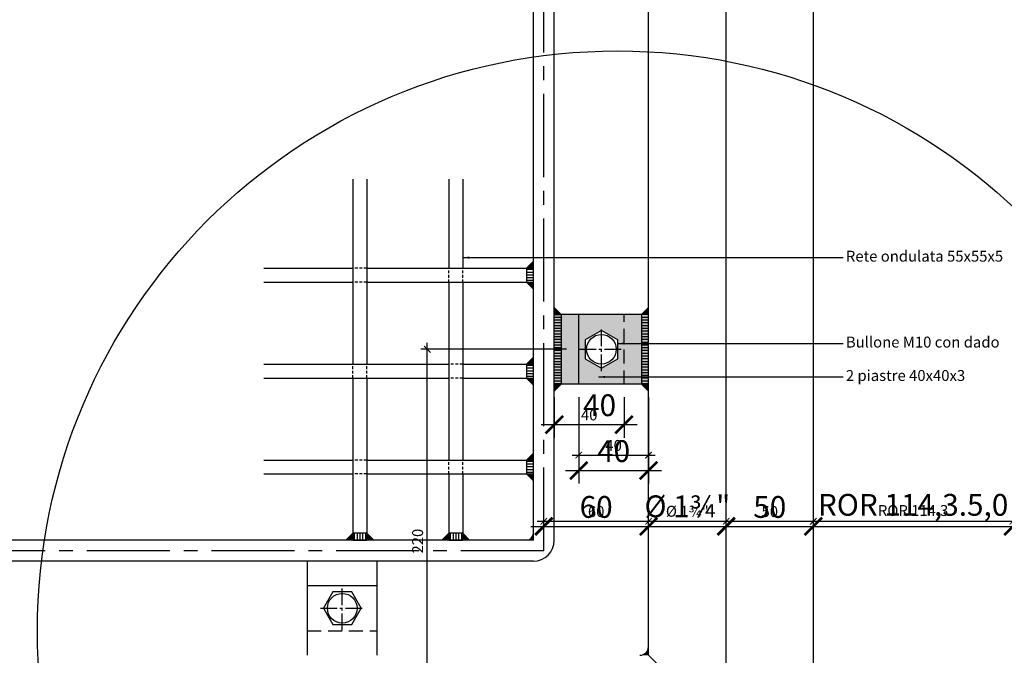
# Model space of a CAD drawing. Units: millimetres. Extents: x 2031 to 3911, y -1058 to 85.
# Drawn here: x 3594 to 3650, y -166 to -129 of the extents above; entities that cross this region are included whole.
import ezdxf

# ---------------------------------------------------------------- set-up
doc = ezdxf.new("R2010")
doc.units = ezdxf.units.MM
doc.header["$LTSCALE"] = 0.5
doc.header["$PDMODE"] = 34
doc.header["$PDSIZE"] = 2
doc.linetypes.add('CENTRO2', pattern=[28.575, 19.05, -3.175, 3.175, -3.175])
doc.linetypes.add('NASCOSTA2', pattern=[4.7625, 3.175, -1.5875])
for name, color, linetype in [('513 piantana', 3, 'Continuous'), ('514 piastra', 3, 'Continuous'), ('518 traverse', 3, 'Continuous'), ('601 misure 25', 2, 'Continuous'), ('606 misure 5', 2, 'Continuous'), ('610 misure 2.5', 2, 'Continuous'), ('704 bulloni', 2, 'Continuous'), ('707 saldature', 1, 'Continuous'), ('725 rete', 1, 'Continuous'), ('828 sfuma acciaio', 250, 'Continuous')]:
    doc.layers.add(name, color=color, linetype=linetype)
doc.layers.add('801 lin costruzioni', color=1, linetype='Continuous', plot=False)
doc.styles.add('T-arial-4mm', font='ARIALN.TTF')
doc.dimstyles.new('Mis-2.5 mm cantone', dxfattribs={"dimscale": 0.25, "dimtxt": 2.5, "dimasz": 1.5, "dimexe": 1.5, "dimexo": 3, "dimtad": 3, "dimlfac": 10, "dimzin": 9, "dimtxsty": 'T-arial-4mm', "dimblk": 'ARCHTICK', "dimcen": -2.5, "dimdle": 1.5, "dimclrd": 2, "dimclre": 2, "dimclrt": 4, "dimazin": 2, "dimtfac": 1, "dimtmove": 0, "dimatfit": 3, "dimfxl": 1, "dimlwd": -1, "dimlwe": -1, "dimarcsym": 0})
doc.dimstyles.new('Mis-25 cm cantone', dxfattribs={"dimscale": 2.5, "dimtxt": 2.5, "dimasz": 2, "dimexe": 1.5, "dimexo": 3, "dimtad": 3, "dimzin": 9, "dimtxsty": 'T-arial-4mm', "dimblk": 'ARCHTICK', "dimcen": -2.5, "dimdle": 1.5, "dimclrd": 2, "dimclre": 2, "dimclrt": 4, "dimazin": 2, "dimtfac": 1, "dimtmove": 0, "dimatfit": 3, "dimfxl": 1, "dimlwd": -1, "dimlwe": -1, "dimarcsym": 0})
doc.dimstyles.new('Mis-5 mm cantone', dxfattribs={"dimscale": 0.5, "dimtxt": 2.5, "dimasz": 2, "dimexe": 1.5, "dimexo": 1.5, "dimtad": 3, "dimlfac": 10, "dimzin": 9, "dimtxsty": 'T-arial-4mm', "dimblk": 'ARCHTICK', "dimcen": -2.5, "dimdle": 1.5, "dimclrd": 2, "dimclre": 2, "dimclrt": 4, "dimazin": 2, "dimtfac": 1, "dimtmove": 0, "dimatfit": 3, "dimfxl": 1, "dimlwd": -1, "dimlwe": -1, "dimarcsym": 0})
pattern_1 = [(180, (247, -568.93597), (-3e-17, -0.15875), [])]

# ---------------------------------------------------------------- blocks, each defined once
blk = doc.blocks.new('_ARCHTICK')
at = {"color": 0, "linetype": 'ByBlock', "const_width": 0.15}
blk.add_lwpolyline([(-0.5, -0.5), (0.5, 0.5)], dxfattribs=at)
blk = doc.blocks.new('*D51')
at = {"layer": '601 misure 25', "color": 2, "transparency": 16777216}
for p, q in [((3730.099, -81.282), (3730.099, -173.782)), ((3646.548, -85.032), (3733.849, -85.032)), ((3641.548, -170.032), (3733.849, -170.032))]:
    blk.add_line(p, q, dxfattribs=at)
at = {"layer": 'Defpoints', "color": 0, "transparency": 16777216}
for p in [(3639.048, -85.032), (3634.048, -170.032), (3730.099, -170.032)]:
    blk.add_point(p, dxfattribs=at)
at = {"layer": '601 misure 25', "color": 2, "transparency": 16777216, "xscale": 5, "yscale": 5, "zscale": 5}
for p, rotation in [((3730.099, -85.032), 90), ((3730.099, -170.032), 270)]:
    blk.add_blockref('_ARCHTICK', p, dxfattribs=dict(at, rotation=rotation))
at = {"layer": '601 misure 25', "color": 4, "transparency": 16777216, "insert": (3725.345, -127.532), "char_height": 6.25, "attachment_point": 5, "rotation": 90, "style": 'T-arial-4mm'}
blk.add_mtext('85', dxfattribs=at)
blk = doc.blocks.new('*D53')
at = {"layer": '601 misure 25', "color": 2, "transparency": 16777216}
for p, q in [((3764.486, 30.718), (3764.486, -246.782)), ((3652.263, 26.968), (3768.236, 26.968)), ((3669.328, -243.032), (3768.236, -243.032))]:
    blk.add_line(p, q, dxfattribs=at)
at = {"layer": 'Defpoints', "color": 0, "transparency": 16777216}
for p in [(3644.763, 26.968), (3661.828, -243.032), (3764.486, -243.032)]:
    blk.add_point(p, dxfattribs=at)
at = {"layer": '601 misure 25', "color": 2, "transparency": 16777216, "xscale": 5, "yscale": 5, "zscale": 5}
for p, rotation in [((3764.486, 26.968), 90), ((3764.486, -243.032), 270)]:
    blk.add_blockref('_ARCHTICK', p, dxfattribs=dict(at, rotation=rotation))
at = {"layer": '601 misure 25', "color": 4, "transparency": 16777216, "insert": (3759.732, -108.032), "char_height": 6.25, "attachment_point": 5, "rotation": 90, "style": 'T-arial-4mm'}
blk.add_mtext('270', dxfattribs=at)
blk = doc.blocks.new('*D54')
at = {"layer": '601 misure 25', "color": 2, "transparency": 16777216}
for p, q in [((3745.464, 30.718), (3745.464, -178.782)), ((3652.263, 26.968), (3749.214, 26.968)), ((3689.048, -175.032), (3749.214, -175.032))]:
    blk.add_line(p, q, dxfattribs=at)
at = {"layer": 'Defpoints', "color": 0, "transparency": 16777216}
for p in [(3644.763, 26.968), (3681.548, -175.032), (3745.464, -175.032)]:
    blk.add_point(p, dxfattribs=at)
at = {"layer": '601 misure 25', "color": 2, "transparency": 16777216, "xscale": 5, "yscale": 5, "zscale": 5}
for p, rotation in [((3745.464, 26.968), 90), ((3745.464, -175.032), 270)]:
    blk.add_blockref('_ARCHTICK', p, dxfattribs=dict(at, rotation=rotation))
at = {"layer": '601 misure 25', "color": 4, "transparency": 16777216, "insert": (3740.71, -74.032), "char_height": 6.25, "attachment_point": 5, "rotation": 90, "style": 'T-arial-4mm'}
blk.add_mtext('202', dxfattribs=at)
blk = doc.blocks.new('*D56')
at = {"layer": '610 misure 2.5', "color": 2, "transparency": 16777216}
for p, q in [((3624.198, -150.782), (3624.198, -152.727)), ((3628.198, -150.782), (3628.198, -152.727)), ((3623.823, -152.352), (3628.573, -152.352))]:
    blk.add_line(p, q, dxfattribs=at)
at = {"layer": 'Defpoints', "color": 0, "transparency": 16777216}
for p in [(3624.198, -150.032), (3628.198, -150.032), (3628.198, -152.352)]:
    blk.add_point(p, dxfattribs=at)
at = {"layer": '610 misure 2.5', "color": 2, "transparency": 16777216, "xscale": 0.375, "yscale": 0.375, "zscale": 0.375, "rotation": 180}
blk.add_blockref('_ARCHTICK', (3624.198, -152.352), dxfattribs=at)
at = {"layer": '610 misure 2.5', "color": 2, "transparency": 16777216, "xscale": 0.375, "yscale": 0.375, "zscale": 0.375}
blk.add_blockref('_ARCHTICK', (3628.198, -152.352), dxfattribs=at)
at = {"layer": '610 misure 2.5', "color": 4, "transparency": 16777216, "insert": (3626.198, -151.877), "char_height": 0.625, "attachment_point": 5, "style": 'T-arial-4mm'}
blk.add_mtext('40', dxfattribs=at)
blk = doc.blocks.new('*D57')
at = {"layer": '610 misure 2.5', "color": 2, "transparency": 16777216}
for p, q in [((3625.598, -150.782), (3625.598, -154.477)), ((3629.598, -150.782), (3629.598, -154.477)), ((3625.223, -154.102), (3629.973, -154.102))]:
    blk.add_line(p, q, dxfattribs=at)
at = {"layer": 'Defpoints', "color": 0, "transparency": 16777216}
for p in [(3625.598, -150.032), (3629.598, -150.032), (3629.598, -154.102)]:
    blk.add_point(p, dxfattribs=at)
at = {"layer": '610 misure 2.5', "color": 2, "transparency": 16777216, "xscale": 0.375, "yscale": 0.375, "zscale": 0.375, "rotation": 180}
blk.add_blockref('_ARCHTICK', (3625.598, -154.102), dxfattribs=at)
at = {"layer": '610 misure 2.5', "color": 2, "transparency": 16777216, "xscale": 0.375, "yscale": 0.375, "zscale": 0.375}
blk.add_blockref('_ARCHTICK', (3629.598, -154.102), dxfattribs=at)
at = {"layer": '610 misure 2.5', "color": 4, "transparency": 16777216, "insert": (3627.598, -153.626), "char_height": 0.625, "attachment_point": 5, "style": 'T-arial-4mm'}
blk.add_mtext('40', dxfattribs=at)
blk = doc.blocks.new('*D58')
at = {"layer": '610 misure 2.5', "color": 2, "transparency": 16777216}
blk.add_line((3623.223, -157.894), (3629.973, -157.894), dxfattribs=at)
at = {"layer": 'Defpoints', "color": 0, "transparency": 16777216}
for p in [(3629.598, -157.894), (3623.598, -159.582), (3629.598, -165.582)]:
    blk.add_point(p, dxfattribs=at)
at = {"layer": '610 misure 2.5', "color": 2, "transparency": 16777216, "xscale": 0.375, "yscale": 0.375, "zscale": 0.375, "rotation": 180}
blk.add_blockref('_ARCHTICK', (3623.598, -157.894), dxfattribs=at)
at = {"layer": '610 misure 2.5', "color": 2, "transparency": 16777216, "xscale": 0.375, "yscale": 0.375, "zscale": 0.375}
blk.add_blockref('_ARCHTICK', (3629.598, -157.894), dxfattribs=at)
at = {"layer": '610 misure 2.5', "color": 4, "transparency": 16777216, "insert": (3626.598, -157.418), "char_height": 0.625, "attachment_point": 5, "style": 'T-arial-4mm'}
blk.add_mtext('60', dxfattribs=at)
blk = doc.blocks.new('*D59')
at = {"layer": '610 misure 2.5', "color": 2, "transparency": 16777216}
blk.add_line((3629.223, -157.894), (3634.423, -157.894), dxfattribs=at)
at = {"layer": 'Defpoints', "color": 0, "transparency": 16777216}
for p in [(3634.048, -157.894), (3629.598, -165.582), (3634.048, -170.032)]:
    blk.add_point(p, dxfattribs=at)
at = {"layer": '610 misure 2.5', "color": 2, "transparency": 16777216, "xscale": 0.375, "yscale": 0.375, "zscale": 0.375, "rotation": 180}
blk.add_blockref('_ARCHTICK', (3629.598, -157.894), dxfattribs=at)
at = {"layer": '610 misure 2.5', "color": 2, "transparency": 16777216, "xscale": 0.375, "yscale": 0.375, "zscale": 0.375}
blk.add_blockref('_ARCHTICK', (3634.048, -157.894), dxfattribs=at)
at = {"layer": '610 misure 2.5', "color": 4, "transparency": 16777216, "insert": (3631.823, -157.401), "char_height": 0.625, "attachment_point": 5, "style": 'T-arial-4mm'}
blk.add_mtext('%%c 1¾"', dxfattribs=at)
blk = doc.blocks.new('*D60')
at = {"layer": '610 misure 2.5', "color": 2, "transparency": 16777216}
blk.add_line((3633.673, -157.894), (3639.423, -157.894), dxfattribs=at)
at = {"layer": 'Defpoints', "color": 0, "transparency": 16777216}
for p in [(3639.048, -157.894), (3634.048, -170.032), (3639.048, -175.032)]:
    blk.add_point(p, dxfattribs=at)
at = {"layer": '610 misure 2.5', "color": 2, "transparency": 16777216, "xscale": 0.375, "yscale": 0.375, "zscale": 0.375, "rotation": 180}
blk.add_blockref('_ARCHTICK', (3634.048, -157.894), dxfattribs=at)
at = {"layer": '610 misure 2.5', "color": 2, "transparency": 16777216, "xscale": 0.375, "yscale": 0.375, "zscale": 0.375}
blk.add_blockref('_ARCHTICK', (3639.048, -157.894), dxfattribs=at)
at = {"layer": '610 misure 2.5', "color": 4, "transparency": 16777216, "insert": (3636.548, -157.418), "char_height": 0.625, "attachment_point": 5, "style": 'T-arial-4mm'}
blk.add_mtext('50', dxfattribs=at)
blk = doc.blocks.new('*D61')
at = {"layer": '610 misure 2.5', "color": 2, "transparency": 16777216}
blk.add_line((3638.673, -157.894), (3650.853, -157.894), dxfattribs=at)
at = {"layer": 'Defpoints', "color": 0, "transparency": 16777216}
for p in [(3650.478, -157.894), (3639.048, -175.032), (3650.478, -175.032)]:
    blk.add_point(p, dxfattribs=at)
at = {"layer": '610 misure 2.5', "color": 2, "transparency": 16777216, "xscale": 0.375, "yscale": 0.375, "zscale": 0.375, "rotation": 180}
blk.add_blockref('_ARCHTICK', (3639.048, -157.894), dxfattribs=at)
at = {"layer": '610 misure 2.5', "color": 2, "transparency": 16777216, "xscale": 0.375, "yscale": 0.375, "zscale": 0.375}
blk.add_blockref('_ARCHTICK', (3650.478, -157.894), dxfattribs=at)
at = {"layer": '610 misure 2.5', "color": 4, "transparency": 16777216, "insert": (3644.763, -157.358), "char_height": 0.625, "attachment_point": 5, "style": 'T-arial-4mm'}
blk.add_mtext('ROR 114,3', dxfattribs=at)
blk = doc.blocks.new('*D65')
at = {"layer": '610 misure 2.5', "color": 2, "transparency": 16777216}
for p, q in [((3616.922, -170.407), (3616.922, -147.657)), ((3624.898, -148.032), (3616.547, -148.032)), ((3633.298, -170.032), (3616.547, -170.032))]:
    blk.add_line(p, q, dxfattribs=at)
at = {"layer": 'Defpoints', "color": 0, "transparency": 16777216}
for p in [(3616.922, -148.032), (3625.648, -148.032), (3634.048, -170.032)]:
    blk.add_point(p, dxfattribs=at)
at = {"layer": '610 misure 2.5', "color": 2, "transparency": 16777216, "xscale": 0.375, "yscale": 0.375, "zscale": 0.375}
for p, rotation in [((3616.922, -148.032), 90), ((3616.922, -170.032), 270)]:
    blk.add_blockref('_ARCHTICK', p, dxfattribs=dict(at, rotation=rotation))
at = {"layer": '610 misure 2.5', "color": 4, "transparency": 16777216, "insert": (3616.447, -159.032), "char_height": 0.625, "attachment_point": 5, "rotation": 90, "style": 'T-arial-4mm'}
blk.add_mtext('220', dxfattribs=at)
blk = doc.blocks.new('*D96')
at = {"layer": '601 misure 25', "color": 2, "transparency": 16777216}
for p, q in [((3560.183, -173.782), (3560.183, 23.718)), ((3626.548, 19.968), (3556.433, 19.968)), ((3557.548, -170.032), (3563.933, -170.032))]:
    blk.add_line(p, q, dxfattribs=at)
at = {"layer": 'Defpoints', "color": 0, "transparency": 16777216}
for p in [(3560.183, 19.968), (3634.048, 19.968), (3550.048, -170.032)]:
    blk.add_point(p, dxfattribs=at)
at = {"layer": '601 misure 25', "color": 2, "transparency": 16777216, "xscale": 5, "yscale": 5, "zscale": 5}
for p, rotation in [((3560.183, 19.968), 90), ((3560.183, -170.032), 270)]:
    blk.add_blockref('_ARCHTICK', p, dxfattribs=dict(at, rotation=rotation))
at = {"layer": '601 misure 25', "color": 4, "transparency": 16777216, "insert": (3555.429, -31.221), "char_height": 6.25, "attachment_point": 5, "rotation": 90, "style": 'T-arial-4mm'}
blk.add_mtext('190', dxfattribs=at)
blk = doc.blocks.new('*D151')
at = {"layer": '606 misure 5', "color": 2, "transparency": 16777216}
for p, q in [((3624.198, -150.782), (3624.198, -153.102)), ((3628.198, -150.782), (3628.198, -153.102)), ((3623.448, -152.352), (3628.948, -152.352))]:
    blk.add_line(p, q, dxfattribs=at)
at = {"layer": 'Defpoints', "color": 0, "transparency": 16777216}
for p in [(3624.198, -150.032), (3628.198, -150.032), (3628.198, -152.352)]:
    blk.add_point(p, dxfattribs=at)
at = {"layer": '606 misure 5', "color": 2, "transparency": 16777216, "rotation": 180}
blk.add_blockref('_ARCHTICK', (3624.198, -152.352), dxfattribs=at)
at = {"layer": '606 misure 5', "color": 2, "transparency": 16777216}
blk.add_blockref('_ARCHTICK', (3628.198, -152.352), dxfattribs=at)
at = {"layer": '606 misure 5', "color": 4, "transparency": 16777216, "insert": (3626.795, -151.402), "char_height": 1.25, "attachment_point": 5, "style": 'T-arial-4mm'}
blk.add_mtext('40', dxfattribs=at)
blk = doc.blocks.new('*D152')
at = {"layer": '606 misure 5', "color": 2, "transparency": 16777216}
for p, q in [((3625.598, -150.782), (3625.598, -155.734)), ((3629.598, -150.782), (3629.598, -155.734)), ((3624.848, -154.984), (3630.348, -154.984))]:
    blk.add_line(p, q, dxfattribs=at)
at = {"layer": 'Defpoints', "color": 0, "transparency": 16777216}
for p in [(3625.598, -150.032), (3629.598, -150.032), (3629.598, -154.984)]:
    blk.add_point(p, dxfattribs=at)
at = {"layer": '606 misure 5', "color": 2, "transparency": 16777216, "rotation": 180}
blk.add_blockref('_ARCHTICK', (3625.598, -154.984), dxfattribs=at)
at = {"layer": '606 misure 5', "color": 2, "transparency": 16777216}
blk.add_blockref('_ARCHTICK', (3629.598, -154.984), dxfattribs=at)
at = {"layer": '606 misure 5', "color": 4, "transparency": 16777216, "insert": (3627.598, -154.034), "char_height": 1.25, "attachment_point": 5, "style": 'T-arial-4mm'}
blk.add_mtext('40', dxfattribs=at)
blk = doc.blocks.new('*D153')
at = {"layer": '606 misure 5', "color": 2, "transparency": 16777216}
for p, q in [((3623.598, -158.832), (3623.598, -157.436)), ((3629.598, -164.832), (3629.598, -157.436)), ((3622.848, -158.186), (3630.348, -158.186))]:
    blk.add_line(p, q, dxfattribs=at)
at = {"layer": 'Defpoints', "color": 0, "transparency": 16777216}
for p in [(3629.598, -158.186), (3623.598, -159.582), (3629.598, -165.582)]:
    blk.add_point(p, dxfattribs=at)
at = {"layer": '606 misure 5', "color": 2, "transparency": 16777216, "rotation": 180}
blk.add_blockref('_ARCHTICK', (3623.598, -158.186), dxfattribs=at)
at = {"layer": '606 misure 5', "color": 2, "transparency": 16777216}
blk.add_blockref('_ARCHTICK', (3629.598, -158.186), dxfattribs=at)
at = {"layer": '606 misure 5', "color": 4, "transparency": 16777216, "insert": (3626.598, -157.235), "char_height": 1.25, "attachment_point": 5, "style": 'T-arial-4mm'}
blk.add_mtext('60', dxfattribs=at)
blk = doc.blocks.new('*D154')
at = {"layer": '606 misure 5', "color": 2, "transparency": 16777216}
for p, q in [((3629.598, -164.832), (3629.598, -157.436)), ((3634.048, -169.282), (3634.048, -157.436)), ((3628.848, -158.186), (3634.798, -158.186))]:
    blk.add_line(p, q, dxfattribs=at)
at = {"layer": 'Defpoints', "color": 0, "transparency": 16777216}
for p in [(3634.048, -158.186), (3629.598, -165.582), (3634.048, -170.032)]:
    blk.add_point(p, dxfattribs=at)
at = {"layer": '606 misure 5', "color": 2, "transparency": 16777216, "rotation": 180}
blk.add_blockref('_ARCHTICK', (3629.598, -158.186), dxfattribs=at)
at = {"layer": '606 misure 5', "color": 2, "transparency": 16777216}
blk.add_blockref('_ARCHTICK', (3634.048, -158.186), dxfattribs=at)
at = {"layer": '606 misure 5', "color": 4, "transparency": 16777216, "insert": (3631.823, -157.2), "char_height": 1.25, "attachment_point": 5, "style": 'T-arial-4mm'}
blk.add_mtext('%%c 1¾"', dxfattribs=at)
blk = doc.blocks.new('*D155')
at = {"layer": '606 misure 5', "color": 2, "transparency": 16777216}
for p, q in [((3634.048, -169.282), (3634.048, -157.436)), ((3639.048, -174.282), (3639.048, -157.436)), ((3633.298, -158.186), (3639.798, -158.186))]:
    blk.add_line(p, q, dxfattribs=at)
at = {"layer": 'Defpoints', "color": 0, "transparency": 16777216}
for p in [(3639.048, -158.186), (3634.048, -170.032), (3639.048, -175.032)]:
    blk.add_point(p, dxfattribs=at)
at = {"layer": '606 misure 5', "color": 2, "transparency": 16777216, "rotation": 180}
blk.add_blockref('_ARCHTICK', (3634.048, -158.186), dxfattribs=at)
at = {"layer": '606 misure 5', "color": 2, "transparency": 16777216}
blk.add_blockref('_ARCHTICK', (3639.048, -158.186), dxfattribs=at)
at = {"layer": '606 misure 5', "color": 4, "transparency": 16777216, "insert": (3636.548, -157.235), "char_height": 1.25, "attachment_point": 5, "style": 'T-arial-4mm'}
blk.add_mtext('50', dxfattribs=at)
blk = doc.blocks.new('*D156')
at = {"layer": '606 misure 5', "color": 2, "transparency": 16777216}
for p, q in [((3639.048, -174.282), (3639.048, -157.436)), ((3650.478, -174.282), (3650.478, -157.436)), ((3638.298, -158.186), (3651.228, -158.186))]:
    blk.add_line(p, q, dxfattribs=at)
at = {"layer": 'Defpoints', "color": 0, "transparency": 16777216}
for p in [(3650.478, -158.186), (3639.048, -175.032), (3650.478, -175.032)]:
    blk.add_point(p, dxfattribs=at)
at = {"layer": '606 misure 5', "color": 2, "transparency": 16777216, "rotation": 180}
blk.add_blockref('_ARCHTICK', (3639.048, -158.186), dxfattribs=at)
at = {"layer": '606 misure 5', "color": 2, "transparency": 16777216}
blk.add_blockref('_ARCHTICK', (3650.478, -158.186), dxfattribs=at)
at = {"layer": '606 misure 5', "color": 4, "transparency": 16777216, "insert": (3644.763, -157.114), "char_height": 1.25, "attachment_point": 5, "style": 'T-arial-4mm'}
blk.add_mtext('ROR 114,3.5,0', dxfattribs=at)
blk = doc.blocks.new('*D157')
at = {"layer": '606 misure 5', "color": 2, "transparency": 16777216}
for p, q in [((3650.478, -174.282), (3650.478, -157.436)), ((3655.478, -174.282), (3655.478, -157.436)), ((3649.728, -158.186), (3656.228, -158.186))]:
    blk.add_line(p, q, dxfattribs=at)
at = {"layer": 'Defpoints', "color": 0, "transparency": 16777216}
for p in [(3655.478, -158.186), (3650.478, -175.032), (3655.478, -175.032)]:
    blk.add_point(p, dxfattribs=at)
at = {"layer": '606 misure 5', "color": 2, "transparency": 16777216, "rotation": 180}
blk.add_blockref('_ARCHTICK', (3650.478, -158.186), dxfattribs=at)
at = {"layer": '606 misure 5', "color": 2, "transparency": 16777216}
blk.add_blockref('_ARCHTICK', (3655.478, -158.186), dxfattribs=at)
at = {"layer": '606 misure 5', "color": 4, "transparency": 16777216, "insert": (3652.978, -157.235), "char_height": 1.25, "attachment_point": 5, "style": 'T-arial-4mm'}
blk.add_mtext('50', dxfattribs=at)

msp = doc.modelspace()

# ---------------------------------------------------------------- hatches: boundary and pattern name
at = {"layer": '707 saldature'}
for points in [[(3622.9979, -142.9823), (3622.5979, -143.3823), (3622.9979, -143.3823)], [(3622.9979, -144.1823), (3622.5979, -144.1823), (3622.9979, -144.5823)], [(3624.1979, -145.6323), (3624.5979, -146.0323), (3624.1979, -146.0323)], [(3629.5979, -145.6323), (3629.1979, -146.0323), (3629.5979, -146.0323)], [(3622.9979, -148.4823), (3622.5979, -148.8823), (3622.9979, -148.8823)], [(3622.9979, -149.6823), (3622.5979, -149.6823), (3622.9979, -150.0823)], [(3624.1979, -150.0323), (3624.5979, -150.0323), (3624.1979, -150.4323)], [(3629.5979, -150.0323), (3629.1979, -150.0323), (3629.5979, -150.4323)], [(3622.9979, -153.9823), (3622.5979, -154.3823), (3622.9979, -154.3823)], [(3622.9979, -155.1823), (3622.5979, -155.1823), (3622.9979, -155.5823)], [(3612.6479, -158.9823), (3612.6479, -158.5823), (3612.2479, -158.9823)], [(3613.8479, -158.9823), (3613.4479, -158.5823), (3613.4479, -158.9823)], [(3618.1479, -158.9823), (3618.1479, -158.5823), (3617.7479, -158.9823)], [(3619.3479, -158.9823), (3618.9479, -158.5823), (3618.9479, -158.9823)], [(3622.9979, -158.5823), (3622.9979, -158.9823), (3622.5979, -158.9823, 0.4142136)], [(3629.5979, -165.0823, -0.4142136), (3629.0979, -165.5823), (3629.5979, -165.5823)]]:
    msp.add_hatch(color=256, dxfattribs=at).paths.add_polyline_path(points)
h = msp.add_hatch(dxfattribs=at)
h.set_pattern_fill('ANSI31', color=256, scale=0.05, angle=135, style=0)
h.set_pattern_definition([(180, (247, -557.93597), (-3e-17, -0.15875), [])])
h.paths.add_polyline_path([(3622.9979, -144.1823), (3622.9979, -143.3823), (3622.5979, -143.3823), (3622.5979, -144.1823)])
h = msp.add_hatch(dxfattribs=at)
h.set_pattern_fill('ANSI31', color=256, scale=0.05, angle=135, style=0)
h.set_pattern_definition(pattern_1)
h.paths.add_polyline_path([(3624.1979, -150.0323), (3624.1979, -146.0323), (3624.5979, -146.0323), (3624.5979, -150.0323)])
h = msp.add_hatch(dxfattribs=at)
h.set_pattern_fill('ANSI31', color=256, scale=0.05, angle=135, style=0)
h.set_pattern_definition(pattern_1)
h.paths.add_polyline_path([(3629.5979, -150.0323), (3629.5979, -146.0323), (3629.1979, -146.0323), (3629.1979, -150.0323)])
h = msp.add_hatch(dxfattribs=at)
h.set_pattern_fill('ANSI31', color=256, scale=0.05, angle=135, style=0)
h.set_pattern_definition([(180, (247, -563.43597), (-3e-17, -0.15875), [])])
h.paths.add_polyline_path([(3622.9979, -149.6823), (3622.9979, -148.8823), (3622.5979, -148.8823), (3622.5979, -149.6823)])
h = msp.add_hatch(dxfattribs=at)
h.set_pattern_fill('ANSI31', color=256, scale=0.05, angle=135, style=0)
h.set_pattern_definition(pattern_1)
h.paths.add_polyline_path([(3622.9979, -155.1823), (3622.9979, -154.3823), (3622.5979, -154.3823), (3622.5979, -155.1823)])
h = msp.add_hatch(dxfattribs=at)
h.set_pattern_fill('ANSI31', color=256, scale=0.05, angle=45, style=0)
h.set_pattern_definition([(90, (3198.89422, 3217.01554), (-0.15875, 6e-17), [])])
h.paths.add_polyline_path([(3612.6479, -158.9823), (3613.4479, -158.9823), (3613.4479, -158.5823), (3612.6479, -158.5823)])
h = msp.add_hatch(dxfattribs=at)
h.set_pattern_fill('ANSI31', color=256, scale=0.05, angle=45, style=0)
h.set_pattern_definition([(90, (3204.39422, 3217.01554), (-0.15875, 6e-17), [])])
h.paths.add_polyline_path([(3618.1479, -158.9823), (3618.9479, -158.9823), (3618.9479, -158.5823), (3618.1479, -158.5823)])
at = {"layer": '828 sfuma acciaio'}
h = msp.add_hatch(color=251, dxfattribs=at)
h.dxf.hatch_style = 1
h.paths.add_polyline_path([(3625.5979, -146.0323), (3624.5979, -146.0323), (3624.5979, -150.0323), (3625.5979, -150.0323)])
h.paths.add_polyline_path([(3624.5979, -150.0323), (3624.5979, -146.0323), (3624.1979, -146.0323), (3624.1979, -150.0323)])
h = msp.add_hatch(color=256, dxfattribs=at)
h.dxf.hatch_style = 1
h.paths.add_polyline_path([(3628.1979, -146.0323), (3625.5979, -146.0323), (3625.5979, -150.0323), (3628.1979, -150.0323)])
h.paths.add_polyline_path([(3627.8329, -147.4925), (3627.8329, -148.5721), (3626.8979, -149.112), (3625.9629, -148.5721), (3625.9629, -147.4925), (3626.8979, -146.9527)], flags=16)
h.paths.add_polyline_path([(3627.7479, -148.0323, -1), (3626.0479, -148.0323, -1)], flags=0)
h.paths.add_polyline_path([(3629.1979, -146.0323), (3628.1979, -146.0323), (3628.1979, -150.0323), (3629.1979, -150.0323)])
h.paths.add_polyline_path([(3629.5979, -146.0323), (3629.1979, -146.0323), (3629.1979, -150.0323), (3629.5979, -150.0323)])

# ---------------------------------------------------------------- linework, layer by layer
at = {"layer": '513 piantana'}
msp.add_line((3639.0479, -175.0323), (3639.0479, 24.9677), dxfattribs=at)
at = {"layer": '514 piastra', "color": 1}
for p, q in [((3625.5979, -146.0323), (3624.1979, -146.0323)), ((3625.5979, -150.0323), (3624.1979, -150.0323)), ((3610.0479, -161.5823), (3610.0479, -160.1823)), ((3614.0479, -161.5823), (3614.0479, -160.1823))]:
    msp.add_line(p, q, dxfattribs=at)
at = {"layer": '514 piastra', "color": 2}
for p, q in [((3625.5979, -150.0323), (3625.5979, -146.0323)), ((3629.5979, -146.0323), (3625.5979, -146.0323)), ((3629.5979, -150.0323), (3625.5979, -150.0323)), ((3610.0479, -161.5823), (3614.0479, -161.5823)), ((3610.0479, -165.5823), (3610.0479, -161.5823)), ((3614.0479, -165.5823), (3614.0479, -161.5823))]:
    msp.add_line(p, q, dxfattribs=at)
at = {"layer": '514 piastra', "color": 1, "linetype": 'NASCOSTA2', "ltscale": 0.5}
for p, q in [((3628.1979, -150.0323), (3628.1979, -146.0323)), ((3610.0479, -164.1823), (3614.0479, -164.1823))]:
    msp.add_line(p, q, dxfattribs=at)
at = {"layer": '518 traverse'}
for p, q in [((3629.5979, -165.5823), (3629.5979, -3.7823)), ((3634.0479, -170.0323), (3634.0479, -3.7823)), ((3629.5979, -165.5823), (3634.0479, -170.0323))]:
    msp.add_line(p, q, dxfattribs=at)
at = {"layer": '601 misure 25'}
msp.add_circle((3627.8151, -164.1536), 33.2354, dxfattribs=at)
at = {"layer": '704 bulloni', "color": 1, "linetype": 'CENTRO2', "ltscale": 0.1}
for p, q in [((3626.8979, -149.2823), (3626.8979, -146.7823)), ((3625.6479, -148.0323), (3628.1479, -148.0323)), ((3612.0479, -164.1323), (3612.0479, -161.6323)), ((3610.7979, -162.8823), (3613.2979, -162.8823))]:
    msp.add_line(p, q, dxfattribs=at)
at = {"layer": '704 bulloni'}
for points in [[(3627.8329, -147.4925), (3626.8979, -146.9527), (3625.9629, -147.4925), (3625.9629, -148.5721), (3626.8979, -149.112), (3627.8329, -148.5721)], [(3612.5877, -163.8173), (3613.1275, -162.8823), (3612.5877, -161.9473), (3611.508, -161.9473), (3610.9682, -162.8823), (3611.508, -163.8173)]]:
    msp.add_lwpolyline(points, close=True, dxfattribs=at)
for centre in [(3626.8979, -148.0323), (3612.0479, -162.8823)]:
    msp.add_circle(centre, 0.85, dxfattribs=at)
at = {"layer": '707 saldature'}
for p, q in [((3622.5979, -143.3823), (3622.9979, -142.9823)), ((3622.5979, -144.1823), (3622.9979, -144.5823)), ((3624.5979, -146.0323), (3624.1979, -145.6323)), ((3629.1979, -146.0323), (3629.5979, -145.6323)), ((3622.5979, -148.8823), (3622.9979, -148.4823)), ((3622.5979, -149.6823), (3622.9979, -150.0823)), ((3624.5979, -150.0323), (3624.1979, -150.4323)), ((3629.1979, -150.0323), (3629.5979, -150.4323)), ((3622.5979, -154.3823), (3622.9979, -153.9823)), ((3622.5979, -155.1823), (3622.9979, -155.5823)), ((3612.6479, -158.5823), (3612.2479, -158.9823)), ((3613.4479, -158.5823), (3613.8479, -158.9823)), ((3618.1479, -158.5823), (3617.7479, -158.9823)), ((3618.9479, -158.5823), (3619.3479, -158.9823))]:
    msp.add_line(p, q, dxfattribs=at)
for centre, radius in [((3622.5979, -158.5823), 0.4), ((3629.0979, -165.0823), 0.5)]:
    msp.add_arc(centre, radius, 270, 0, dxfattribs=at)
at = {"layer": '725 rete', "linetype": 'CENTRO2', "ltscale": 0.5}
for q in [(3623.5979, -3.7322), (3486.2501, -159.5823)]:
    msp.add_line((3623.5979, -159.5823), q, dxfattribs=at)
at = {"layer": '725 rete'}
for p, q in [((3624.1979, -158.9823), (3624.1979, -3.7322)), ((3622.9979, -158.9823), (3622.9979, -5.3205)), ((3612.6479, -138.2823), (3612.6479, -148.8823)), ((3613.4479, -138.2823), (3613.4479, -148.8823)), ((3618.1479, -138.2823), (3618.1479, -143.3823)), ((3618.9479, -138.2823), (3618.9479, -143.3823)), ((3607.5479, -143.3823), (3612.6479, -143.3823)), ((3613.4479, -143.3823), (3622.9979, -143.3823)), ((3607.5479, -144.1823), (3612.6479, -144.1823)), ((3613.4479, -144.1823), (3622.9979, -144.1823)), ((3618.1479, -144.1823), (3618.1479, -154.3823)), ((3618.9479, -144.1823), (3618.9479, -154.3823)), ((3607.5479, -148.8823), (3618.1479, -148.8823)), ((3618.9479, -148.8823), (3622.9979, -148.8823)), ((3607.5479, -149.6823), (3618.1479, -149.6823)), ((3612.6479, -149.6823), (3612.6479, -158.9823)), ((3613.4479, -149.6823), (3613.4479, -158.9823)), ((3618.9479, -149.6823), (3622.9979, -149.6823)), ((3607.5479, -154.3823), (3612.6479, -154.3823)), ((3613.4479, -154.3823), (3622.9979, -154.3823)), ((3607.5479, -155.1823), (3612.6479, -155.1823)), ((3613.4479, -155.1823), (3622.9979, -155.1823)), ((3618.1479, -155.1823), (3618.1479, -158.9823)), ((3618.9479, -155.1823), (3618.9479, -158.9823)), ((3622.9979, -158.9823), (3487.5786, -158.9823)), ((3622.9979, -160.1823), (3486.2501, -160.1823))]:
    msp.add_line(p, q, dxfattribs=at)
at = {"layer": '725 rete', "linetype": 'NASCOSTA2', "ltscale": 0.1}
for p, q in [((3613.4479, -143.3823), (3612.6479, -143.3823)), ((3613.4479, -143.3823), (3612.6479, -143.3823)), ((3618.1479, -144.1823), (3618.1479, -143.3823)), ((3618.9479, -144.1823), (3618.9479, -143.3823)), ((3613.4479, -144.1823), (3612.6479, -144.1823)), ((3613.4479, -144.1823), (3612.6479, -144.1823)), ((3612.6479, -149.6823), (3612.6479, -148.8823)), ((3612.6479, -149.6823), (3612.6479, -148.8823)), ((3613.4479, -149.6823), (3613.4479, -148.8823)), ((3613.4479, -149.6823), (3613.4479, -148.8823)), ((3618.9479, -148.8823), (3618.1479, -148.8823)), ((3618.9479, -149.6823), (3618.1479, -149.6823)), ((3613.4479, -154.3823), (3612.6479, -154.3823)), ((3613.4479, -154.3823), (3612.6479, -154.3823)), ((3618.1479, -155.1823), (3618.1479, -154.3823)), ((3618.9479, -155.1823), (3618.9479, -154.3823)), ((3613.4479, -155.1823), (3612.6479, -155.1823)), ((3613.4479, -155.1823), (3612.6479, -155.1823))]:
    msp.add_line(p, q, dxfattribs=at)
at = {"layer": '725 rete'}
msp.add_arc((3622.9979, -158.9823), 1.2, 270, 0, dxfattribs=at)
at = {"layer": '801 lin costruzioni'}
for points in [[(3622.9979, -144.1823), (3622.9979, -143.3823), (3622.5979, -143.3823), (3622.5979, -144.1823)], [(3624.1979, -150.0323), (3624.1979, -146.0323), (3624.5979, -146.0323), (3624.5979, -150.0323)], [(3629.5979, -150.0323), (3629.5979, -146.0323), (3629.1979, -146.0323), (3629.1979, -150.0323)], [(3622.9979, -149.6823), (3622.9979, -148.8823), (3622.5979, -148.8823), (3622.5979, -149.6823)], [(3622.9979, -155.1823), (3622.9979, -154.3823), (3622.5979, -154.3823), (3622.5979, -155.1823)], [(3612.6479, -158.9823), (3613.4479, -158.9823), (3613.4479, -158.5823), (3612.6479, -158.5823)], [(3618.1479, -158.9823), (3618.9479, -158.9823), (3618.9479, -158.5823), (3618.1479, -158.5823)]]:
    msp.add_lwpolyline(points, close=True, dxfattribs=at)

# ---------------------------------------------------------------- texts
at = {"layer": '610 misure 2.5', "color": 4, "char_height": 0.625, "attachment_point": 4, "style": 'T-arial-4mm'}
for s, insert in [('Rete ondulata 55x55x5', (3640.9095, -142.7722)), ('Bullone M10 con dado', (3640.9095, -147.6984)), ('2 piastre 40x40x3', (3640.9095, -149.6147))]:
    msp.add_mtext(s, dxfattribs=dict(at, insert=insert))

# ---------------------------------------------------------------- dimensions: what is measured, and where the dimension line sits
at = {"layer": '601 misure 25'}
for base, p1, p2, picture, middle in [((3764.4857, -243.0323), (3644.7629, 26.9677), (3661.8279, -243.0323), '*D53', (3759.7321, -108.0323)), ((3745.4637, -175.0323), (3644.7629, 26.9677), (3681.5479, -175.0323), '*D54', (3740.7101, -74.0323)), ((3730.0987, -170.0323), (3639.0479, -85.0323), (3634.0479, -170.0323), '*D51', (3725.3452, -127.5323))]:
    dim = msp.add_linear_dim(base=base, p1=p1, p2=p2, angle=90, dimstyle='Mis-25 cm cantone', dxfattribs=at)
    dim.commit()
    dim.dimension.update_dxf_attribs({"geometry": picture, "text_midpoint": middle})
dim = msp.add_linear_dim(base=(3560.1827, 19.9677), p1=(3550.0479, -170.0323), p2=(3634.0479, 19.9677), angle=90, dimstyle='Mis-25 cm cantone', dxfattribs=at)
dim.commit()
dim.dimension.update_dxf_attribs({"geometry": '*D96', "text_midpoint": (3560.1827, -31.221), "dimtype": 160})
at = {"layer": '606 misure 5'}
dim = msp.add_linear_dim(base=(3628.1979, -152.3522), p1=(3624.1979, -150.0323), p2=(3628.1979, -150.0323), dimstyle='Mis-5 mm cantone', dxfattribs=at)
dim.commit()
dim.dimension.update_dxf_attribs({"geometry": '*D151', "text_midpoint": (3626.7949, -152.3522), "dimtype": 160})
for base, p1, p2, picture, middle in [((3629.5979, -154.9844), (3625.5979, -150.0323), (3629.5979, -150.0323), '*D152', (3627.5979, -154.0337)), ((3629.5979, -158.1859), (3623.5979, -159.5823), (3629.5979, -165.5823), '*D153', (3626.5979, -157.2352)), ((3639.0479, -158.1859), (3634.0479, -170.0323), (3639.0479, -175.0323), '*D155', (3636.5479, -157.2352)), ((3655.4779, -158.1859), (3650.4779, -175.0323), (3655.4779, -175.0323), '*D157', (3652.9779, -157.2352))]:
    dim = msp.add_linear_dim(base=base, p1=p1, p2=p2, dimstyle='Mis-5 mm cantone', dxfattribs=at)
    dim.commit()
    dim.dimension.update_dxf_attribs({"geometry": picture, "text_midpoint": middle})
dim = msp.add_linear_dim(base=(3634.0479, -158.1859), p1=(3629.5979, -165.5823), p2=(3634.0479, -170.0323), text='%%c 1¾"', dimstyle='Mis-5 mm cantone', dxfattribs=at)
dim.commit()
dim.dimension.update_dxf_attribs({"geometry": '*D154', "text_midpoint": (3631.8229, -158.1859), "dimtype": 160})
dim = msp.add_linear_dim(base=(3650.4779, -158.1859), p1=(3639.0479, -175.0323), p2=(3650.4779, -175.0323), text='ROR <>.5,0', dimstyle='Mis-5 mm cantone', dxfattribs=at)
dim.commit()
dim.dimension.update_dxf_attribs({"geometry": '*D156', "text_midpoint": (3644.7629, -157.1137)})
at = {"layer": '610 misure 2.5'}
dim = msp.add_linear_dim(base=(3616.9219, -148.0323), p1=(3634.0479, -170.0323), p2=(3625.6479, -148.0323), angle=90, dimstyle='Mis-2.5 mm cantone', override={"dimtmove": 1}, dxfattribs=at)
dim.commit()
dim.dimension.update_dxf_attribs({"geometry": '*D65', "text_midpoint": (3616.4465, -159.0323)})
for base, p1, p2, picture, middle in [((3628.1979, -152.3522), (3624.1979, -150.0323), (3628.1979, -150.0323), '*D56', (3626.1979, -151.8769)), ((3629.5979, -154.1017), (3625.5979, -150.0323), (3629.5979, -150.0323), '*D57', (3627.5979, -153.6264))]:
    dim = msp.add_linear_dim(base=base, p1=p1, p2=p2, dimstyle='Mis-2.5 mm cantone', dxfattribs=at)
    dim.commit()
    dim.dimension.update_dxf_attribs({"geometry": picture, "text_midpoint": middle})
for base, p1, p2, text, picture, middle in [((3634.0479, -157.8937), (3629.5979, -165.5823), (3634.0479, -170.0323), '%%c 1¾"', '*D59', (3631.8229, -157.4009)), ((3650.4779, -157.8937), (3639.0479, -175.0323), (3650.4779, -175.0323), 'ROR <>', '*D61', (3644.7629, -157.3576))]:
    dim = msp.add_linear_dim(base=base, p1=p1, p2=p2, text=text, dimstyle='Mis-2.5 mm cantone', override={"dimse1": 1, "dimse2": 1, "dimtmove": 1}, dxfattribs=at)
    dim.commit()
    dim.dimension.update_dxf_attribs({"geometry": picture, "text_midpoint": middle})
for base, p1, p2, override, picture, middle in [((3629.5979, -157.8937), (3623.5979, -159.5823), (3629.5979, -165.5823), {"dimse1": 1, "dimse2": 1}, '*D58', (3626.5979, -157.4184)), ((3639.0479, -157.8937), (3634.0479, -170.0323), (3639.0479, -175.0323), {"dimse1": 1, "dimse2": 1, "dimtmove": 1}, '*D60', (3636.5479, -157.4184))]:
    dim = msp.add_linear_dim(base=base, p1=p1, p2=p2, dimstyle='Mis-2.5 mm cantone', override=override, dxfattribs=at)
    dim.commit()
    dim.dimension.update_dxf_attribs({"geometry": picture, "text_midpoint": middle})

# ---------------------------------------------------------------- leaders
at = {"layer": '610 misure 2.5', "annotation_type": 0, "has_hookline": 1, "hookline_direction": 0}
for points, text_width in [([(3618.9479, -142.7722), (3640.7532, -142.7722)], 7.28), ([(3627.8329, -147.6984), (3640.7532, -147.6984)], 7.0451), ([(3626.7346, -149.6147), (3640.7532, -149.6147)], 5.5986)]:
    msp.add_leader(points, dimstyle='Mis-2.5 mm cantone', override={"dimgap": 0.625, "dimtad": 0}, dxfattribs=dict(at, text_width=text_width))

doc.saveas('drawing.dxf')
